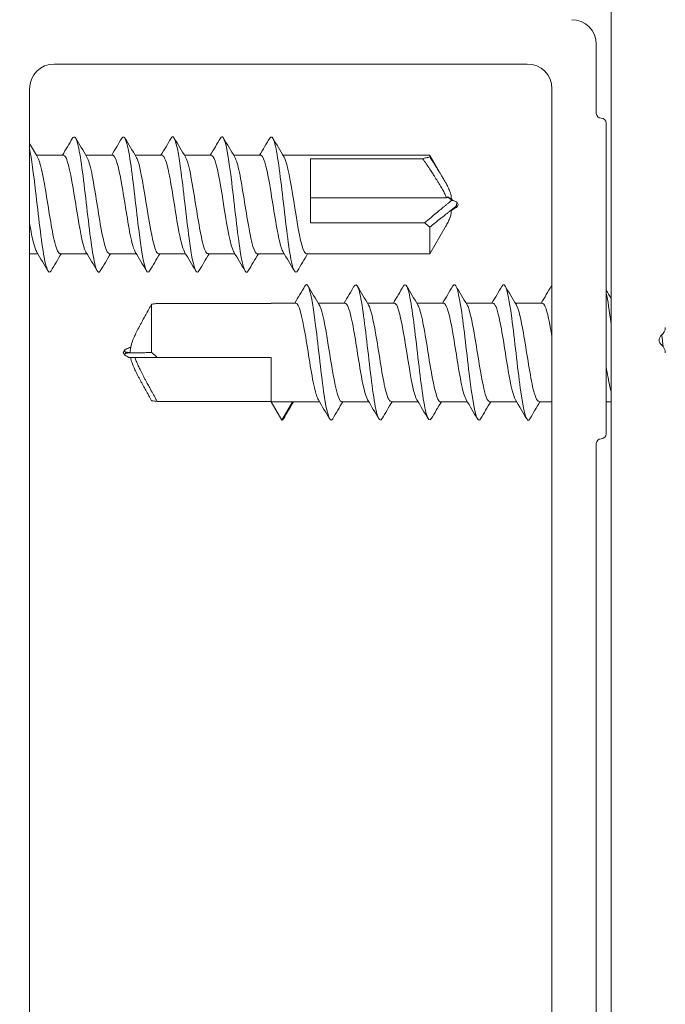
# Model space of a CAD drawing. Units: metres. Extents: x 555357 to 557191, y 6571777 to 6574406.
# Drawn here: x 557005 to 557006, y 6573173 to 6573174 of the extents above; entities that cross this region are included whole.
import ezdxf

# ---------------------------------------------------------------- set-up
doc = ezdxf.new("R2010")
doc.units = ezdxf.units.M
doc.header["$PDSIZE"] = 0.2
doc.layers.get('Defpoints').update_dxf_attribs({"color": 6, "lineweight": 0})
doc.layers.add('H_vormistus', color=7, linetype='Continuous', lineweight=0)
doc.styles.get("Standard").update_dxf_attribs({"font": 'arial.ttf'})
doc.styles.add('Standard_Arial', font='ARIALN.TTF')
doc.dimstyles.new('ISO-25', dxfattribs={"dimtxt": 2.5, "dimasz": 2.5, "dimexe": 1.25, "dimexo": 0.625, "dimtad": 1, "dimtxsty": 'Standard', "dimcen": 2.5, "dimadec": 0, "dimazin": 0, "dimtfac": 1, "dimtmove": 0, "dimatfit": 3, "dimfxl": 1, "dimarcsym": 0})

# ---------------------------------------------------------------- blocks, each defined once
blk = doc.blocks.new('*D32')
at = {"layer": 'Defpoints', "color": 0, "ltscale": 100, "transparency": 16777216}
for p in [(556957.58131, 6573210.47384), (557020.83033, 6573166.18639), (557020.83033, 6573150.23837)]:
    blk.add_point(p, dxfattribs=at)
at = {"layer": 'H_vormistus', "color": 0, "lineweight": -2, "ltscale": 100, "transparency": 16777216}
for p, q in [((556957.58131, 6573210.44259), (556957.58131, 6573150.17587)), ((557020.83033, 6573166.15514), (557020.83033, 6573150.17587)), ((556959.58131, 6573150.23837), (557018.83033, 6573150.23837))]:
    blk.add_line(p, q, dxfattribs=at)
at = {"layer": 'H_vormistus', "color": 0, "ltscale": 100, "transparency": 16777216}
for points in [[(556959.58131, 6573150.57171), (556959.58131, 6573149.90504), (556957.58131, 6573150.23837)], [(557018.83033, 6573150.57171), (557018.83033, 6573149.90504), (557020.83033, 6573150.23837)]]:
    blk.add_solid(points, dxfattribs=at)
at = {"layer": 'H_vormistus', "color": 0, "ltscale": 100, "transparency": 16777216, "insert": (556989.20582, 6573151.03548), "char_height": 1.5, "attachment_point": 5, "style": 'Standard_Arial'}
blk.add_mtext('63249', dxfattribs=at)
blk = doc.blocks.new('*D34')
at = {"layer": 'Defpoints', "color": 0, "ltscale": 100, "transparency": 16777216}
for p in [(556955.70798, 6573209.26294), (556987.07824, 6573175.78149), (557020.33318, 6573164.01189), (556967.91094, 6573157.30494), (557001.64534, 6573157.30494)]:
    blk.add_point(p, dxfattribs=at)
at = {"layer": 'H_vormistus', "color": 0, "lineweight": -2, "ltscale": 100, "transparency": 16777216}
blk.add_arc((557029.9117, 6573157.30494), 46.64857, 147.456674, 177.543326, dxfattribs=at)
at = {"layer": 'H_vormistus', "color": 0, "ltscale": 100, "transparency": 16777216}
for points in [[(556990.31058, 6573182.58424), (556990.86475, 6573182.21365), (556991.69943, 6573184.06146)], [(556983.63927, 6573159.29734), (556982.97275, 6573159.31163), (556983.26314, 6573157.30494)]]:
    blk.add_solid(points, dxfattribs=at)
at = {"layer": 'H_vormistus', "color": 0, "ltscale": 100, "transparency": 16777216, "insert": (556984.66196, 6573171.57213), "char_height": 1.5, "attachment_point": 5, "rotation": 72.5, "style": 'Standard_Arial'}
blk.add_mtext('35°', dxfattribs=at)

msp = doc.modelspace()

# ---------------------------------------------------------------- linework, layer by layer
at = {"layer": 'H_vormistus', "color": 92}
for p, q in [((557005.493599, 6573174.099154), (557005.493599, 6573172.765234)), ((557005.483519, 6573174.025234), (557005.483519, 6573174.072274)), ((557005.113919, 6573174.058834), (557005.436479, 6573174.058834)), ((557005.097119, 6573172.803874), (557005.097119, 6573174.042034)), ((557005.453279, 6573174.042034), (557005.453279, 6573172.803874)), ((557005.490239, 6573173.806834), (557005.490239, 6573174.018514)), ((557005.101907, 6573173.996674), (557005.120242, 6573173.996674)), ((557005.135507, 6573173.996674), (557005.153842, 6573173.996674)), ((557005.169107, 6573173.996674), (557005.187442, 6573173.996674)), ((557005.202707, 6573173.996674), (557005.221042, 6573173.996674)), ((557005.236307, 6573173.996674), (557005.254642, 6573173.996674)), ((557005.269907, 6573173.996674), (557005.37004, 6573173.996674)), ((557005.288639, 6573173.994317), (557005.288639, 6573173.950712)), ((557005.288639, 6573173.994317), (557005.365273, 6573173.994317)), ((557005.37004, 6573173.995506), (557005.37004, 6573173.996674)), ((557005.380054, 6573173.979328), (557005.37004, 6573173.996674)), ((557005.288639, 6573173.967601), (557005.381348, 6573173.967601)), ((557005.389439, 6573173.963074), (557005.388318, 6573173.965015)), ((557005.389439, 6573173.963074), (557005.388328, 6573173.96115)), ((557005.366427, 6573173.950712), (557005.288639, 6573173.950712)), ((557005.37004, 6573173.929474), (557005.37004, 6573173.947709)), ((557005.380285, 6573173.947219), (557005.37004, 6573173.929474)), ((557005.097119, 6573173.929474), (557005.102726, 6573173.929474)), ((557005.117991, 6573173.929474), (557005.136326, 6573173.929474)), ((557005.151591, 6573173.929474), (557005.169926, 6573173.929474)), ((557005.185191, 6573173.929474), (557005.203526, 6573173.929474)), ((557005.218791, 6573173.929474), (557005.237126, 6573173.929474)), ((557005.252391, 6573173.929474), (557005.270726, 6573173.929474)), ((557005.285991, 6573173.929474), (557005.37004, 6573173.929474)), ((557005.180358, 6573173.895117), (557005.180358, 6573173.862153)), ((557005.261759, 6573173.895705), (557005.185124, 6573173.895705)), ((557005.278656, 6573173.895874), (557005.261759, 6573173.895874)), ((557005.261759, 6573173.895705), (557005.261759, 6573173.895874)), ((557005.312256, 6573173.895874), (557005.293921, 6573173.895874)), ((557005.345856, 6573173.895874), (557005.327521, 6573173.895874)), ((557005.379456, 6573173.895874), (557005.361121, 6573173.895874)), ((557005.413056, 6573173.895874), (557005.394721, 6573173.895874)), ((557005.446656, 6573173.895874), (557005.428321, 6573173.895874)), ((557005.160959, 6573173.862274), (557005.162077, 6573173.864211)), ((557005.160959, 6573173.862274), (557005.162047, 6573173.860389)), ((557005.184113, 6573173.858914), (557005.261759, 6573173.858914)), ((557005.261759, 6573173.828674), (557005.261759, 6573173.858914)), ((557005.261759, 6573173.828842), (557005.18422, 6573173.828842)), ((557005.261856, 6573173.828674), (557005.261759, 6573173.828674)), ((557005.261856, 6573173.828674), (557005.276405, 6573173.828674)), ((557005.269131, 6573173.816074), (557005.261856, 6573173.828674)), ((557005.276405, 6573173.828674), (557005.269131, 6573173.816074)), ((557005.29474, 6573173.828674), (557005.276405, 6573173.828674)), ((557005.32834, 6573173.828674), (557005.310005, 6573173.828674)), ((557005.36194, 6573173.828674), (557005.343605, 6573173.828674)), ((557005.39554, 6573173.828674), (557005.377205, 6573173.828674)), ((557005.42914, 6573173.828674), (557005.410805, 6573173.828674)), ((557005.453279, 6573173.828674), (557005.444405, 6573173.828674)), ((557005.493599, 6573173.828674), (557005.490239, 6573173.828674)), ((557005.483519, 6573173.045794), (557005.483519, 6573173.800114))]:
    msp.add_line(p, q, dxfattribs=at)
for centre, radius, start, end in [((557005.466719, 6573174.072274), 0.0168, 0, 90), ((557005.113919, 6573174.042034), 0.0168, 90, 180), ((557005.436479, 6573174.042034), 0.0168, 0, 90), ((557005.486879, 6573174.025234), 0.00336, 180, 270), ((557005.486879, 6573174.018514), 0.00336, 0, 90), ((557005.530559, 6573173.870674), 0.0042, 127.979884, 232.020116), ((557005.523839, 6573173.879281), 0.00672, 307.979884, 0), ((557005.523839, 6573173.862066), 0.00672, 0, 52.020116), ((557005.486879, 6573173.806834), 0.00336, 270, 0), ((557005.486879, 6573173.800114), 0.00336, 90, 180)]:
    msp.add_arc(centre, radius, start, end, dxfattribs=at)
for points in [[(557005.119526, 6573173.996674), (557005.121851, 6573174.000564), (557005.124158, 6573174.004466), (557005.126458, 6573174.008372)], [(557005.128574, 6573174.008372), (557005.131113, 6573174.004062), (557005.13366, 6573173.999756), (557005.136229, 6573173.995465)], [(557005.153126, 6573173.996674), (557005.155451, 6573174.000564), (557005.157758, 6573174.004466), (557005.160058, 6573174.008372)], [(557005.162174, 6573174.008372), (557005.164713, 6573174.004062), (557005.16726, 6573173.999756), (557005.169829, 6573173.995465)], [(557005.186726, 6573173.996674), (557005.189051, 6573174.000564), (557005.191358, 6573174.004466), (557005.193658, 6573174.008372)], [(557005.195774, 6573174.008372), (557005.198313, 6573174.004062), (557005.20086, 6573173.999756), (557005.203429, 6573173.995465)], [(557005.220326, 6573173.996674), (557005.222651, 6573174.000564), (557005.224958, 6573174.004466), (557005.227258, 6573174.008372)], [(557005.229374, 6573174.008372), (557005.231913, 6573174.004062), (557005.23446, 6573173.999756), (557005.237029, 6573173.995465)], [(557005.253926, 6573173.996674), (557005.256251, 6573174.000564), (557005.258558, 6573174.004466), (557005.260858, 6573174.008372)], [(557005.262974, 6573174.008372), (557005.265513, 6573174.004062), (557005.26806, 6573173.999756), (557005.270629, 6573173.995465)], [(557005.097119, 6573174.004736), (557005.098947, 6573174.001641), (557005.100782, 6573173.99855), (557005.102629, 6573173.995465)], [(557005.381348, 6573173.967601), (557005.38164, 6573173.967811), (557005.38193, 6573173.968021), (557005.382219, 6573173.968232)], [(557005.109658, 6573173.917775), (557005.10712, 6573173.922085), (557005.104573, 6573173.926391), (557005.102003, 6573173.930682)], [(557005.118707, 6573173.929474), (557005.116382, 6573173.925583), (557005.114074, 6573173.921681), (557005.111774, 6573173.917775)], [(557005.143258, 6573173.917775), (557005.14072, 6573173.922085), (557005.138173, 6573173.926391), (557005.135603, 6573173.930682)], [(557005.152307, 6573173.929474), (557005.149982, 6573173.925583), (557005.147674, 6573173.921681), (557005.145374, 6573173.917775)], [(557005.176858, 6573173.917775), (557005.17432, 6573173.922085), (557005.171773, 6573173.926391), (557005.169203, 6573173.930682)], [(557005.185907, 6573173.929474), (557005.183582, 6573173.925583), (557005.181274, 6573173.921681), (557005.178974, 6573173.917775)], [(557005.210458, 6573173.917775), (557005.20792, 6573173.922085), (557005.205373, 6573173.926391), (557005.202803, 6573173.930682)], [(557005.219507, 6573173.929474), (557005.217182, 6573173.925583), (557005.214874, 6573173.921681), (557005.212574, 6573173.917775)], [(557005.244058, 6573173.917775), (557005.24152, 6573173.922085), (557005.238973, 6573173.926391), (557005.236403, 6573173.930682)], [(557005.253107, 6573173.929474), (557005.250782, 6573173.925583), (557005.248474, 6573173.921681), (557005.246174, 6573173.917775)], [(557005.277658, 6573173.917775), (557005.27512, 6573173.922085), (557005.272573, 6573173.926391), (557005.270003, 6573173.930682)], [(557005.286707, 6573173.929474), (557005.284382, 6573173.925583), (557005.282074, 6573173.921681), (557005.279774, 6573173.917775)], [(557005.27794, 6573173.895874), (557005.280265, 6573173.899764), (557005.282572, 6573173.903666), (557005.284872, 6573173.907572)], [(557005.286989, 6573173.907572), (557005.289527, 6573173.903262), (557005.292074, 6573173.898956), (557005.294644, 6573173.894665)], [(557005.31154, 6573173.895874), (557005.313865, 6573173.899764), (557005.316172, 6573173.903666), (557005.318472, 6573173.907572)], [(557005.320589, 6573173.907572), (557005.323127, 6573173.903262), (557005.325674, 6573173.898956), (557005.328244, 6573173.894665)], [(557005.34514, 6573173.895874), (557005.347465, 6573173.899764), (557005.349772, 6573173.903666), (557005.352072, 6573173.907572)], [(557005.354189, 6573173.907572), (557005.356727, 6573173.903262), (557005.359274, 6573173.898956), (557005.361844, 6573173.894665)], [(557005.37874, 6573173.895874), (557005.381065, 6573173.899764), (557005.383372, 6573173.903666), (557005.385672, 6573173.907572)], [(557005.387789, 6573173.907572), (557005.390327, 6573173.903262), (557005.392874, 6573173.898956), (557005.395444, 6573173.894665)], [(557005.41234, 6573173.895874), (557005.414665, 6573173.899764), (557005.416972, 6573173.903666), (557005.419272, 6573173.907572)], [(557005.421389, 6573173.907572), (557005.423927, 6573173.903262), (557005.426474, 6573173.898956), (557005.429044, 6573173.894665)], [(557005.44594, 6573173.895874), (557005.448265, 6573173.899764), (557005.450572, 6573173.903666), (557005.452872, 6573173.907572)], [(557005.453279, 6573173.908024), (557005.453143, 6573173.907872), (557005.453008, 6573173.907677), (557005.452872, 6573173.907439)], [(557005.490239, 6573173.904773), (557005.491356, 6573173.90288), (557005.492476, 6573173.900989), (557005.493599, 6573173.899099)], [(557005.493599, 6573173.881713), (557005.492479, 6573173.890443), (557005.491359, 6573173.897941), (557005.490239, 6573173.902669)], [(557005.529065, 6573173.866262), (557005.528758, 6573173.868897), (557005.528451, 6573173.871511), (557005.528144, 6573173.87407)], [(557005.164775, 6573173.858914), (557005.163866, 6573173.859406), (557005.162956, 6573173.859897), (557005.162047, 6573173.860389)], [(557005.162077, 6573173.864211), (557005.163174, 6573173.864685), (557005.164273, 6573173.86516), (557005.165368, 6573173.865634)], [(557005.277121, 6573173.828674), (557005.274796, 6573173.824783), (557005.272489, 6573173.820881), (557005.270189, 6573173.816975)], [(557005.301672, 6573173.816975), (557005.299134, 6573173.821285), (557005.296587, 6573173.825591), (557005.294017, 6573173.829882)], [(557005.310721, 6573173.828674), (557005.308396, 6573173.824783), (557005.306089, 6573173.820881), (557005.303789, 6573173.816975)], [(557005.335272, 6573173.816975), (557005.332734, 6573173.821285), (557005.330187, 6573173.825591), (557005.327617, 6573173.829882)], [(557005.344321, 6573173.828674), (557005.341996, 6573173.824783), (557005.339689, 6573173.820881), (557005.337389, 6573173.816975)], [(557005.368872, 6573173.816975), (557005.366334, 6573173.821285), (557005.363787, 6573173.825591), (557005.361217, 6573173.829882)], [(557005.377921, 6573173.828674), (557005.375596, 6573173.824783), (557005.373289, 6573173.820881), (557005.370989, 6573173.816975)], [(557005.402472, 6573173.816975), (557005.399934, 6573173.821285), (557005.397387, 6573173.825591), (557005.394817, 6573173.829882)], [(557005.411521, 6573173.828674), (557005.409196, 6573173.824783), (557005.406889, 6573173.820881), (557005.404589, 6573173.816975)], [(557005.436072, 6573173.816975), (557005.433534, 6573173.821285), (557005.430987, 6573173.825591), (557005.428417, 6573173.829882)], [(557005.445121, 6573173.828674), (557005.442796, 6573173.824783), (557005.440489, 6573173.820881), (557005.438189, 6573173.816975)], [(557005.270189, 6573173.817044), (557005.269836, 6573173.816418), (557005.269483, 6573173.816085), (557005.269131, 6573173.816074)]]:
    msp.add_open_spline(points, degree=3, dxfattribs=at)
for points, knots in [([(557005.126458, 6573174.008241), (557005.127745, 6573174.01034), (557005.129031, 6573174.008638), (557005.130318, 6573174.003077), (557005.132256, 6573173.9947), (557005.134194, 6573173.977937), (557005.136133, 6573173.961206), (557005.138071, 6573173.944474), (557005.140009, 6573173.928511), (557005.141947, 6573173.921334), (557005.14309, 6573173.917103), (557005.144232, 6573173.916034), (557005.145374, 6573173.917928)], [21.3163634, 21.3163634, 21.3163634, 21.3163634, 22.0381152, 22.0381152, 22.0381152, 23.1254616, 23.1254616, 23.1254616, 24.212808, 24.212808, 24.212808, 24.8536764, 24.8536764, 24.8536764, 24.8536764]), ([(557005.160058, 6573174.008345), (557005.161774, 6573174.011139), (557005.16349, 6573174.006673), (557005.165206, 6573173.996408), (557005.167144, 6573173.984814), (557005.169083, 6573173.966334), (557005.171021, 6573173.950247), (557005.172959, 6573173.93416), (557005.174897, 6573173.921176), (557005.176836, 6573173.917814), (557005.177549, 6573173.916578), (557005.178262, 6573173.916663), (557005.178974, 6573173.917911)], [27.5995487, 27.5995487, 27.5995487, 27.5995487, 28.5621937, 28.5621937, 28.5621937, 29.6495401, 29.6495401, 29.6495401, 30.7368866, 30.7368866, 30.7368866, 31.1368617, 31.1368617, 31.1368617, 31.1368617]), ([(557005.193658, 6573174.008352), (557005.193865, 6573174.008715), (557005.194073, 6573174.008974), (557005.19428, 6573174.00912), (557005.196218, 6573174.010486), (557005.198156, 6573174.001956), (557005.200094, 6573173.987814), (557005.202033, 6573173.973673), (557005.203971, 6573173.954542), (557005.205909, 6573173.940029), (557005.207847, 6573173.925515), (557005.209786, 6573173.916259), (557005.211724, 6573173.916908), (557005.212007, 6573173.917003), (557005.212291, 6573173.91731), (557005.212574, 6573173.917811)], [33.882734, 33.882734, 33.882734, 33.882734, 33.9989258, 33.9989258, 33.9989258, 35.0862723, 35.0862723, 35.0862723, 36.1736187, 36.1736187, 36.1736187, 37.2609651, 37.2609651, 37.2609651, 37.420047, 37.420047, 37.420047, 37.420047]), ([(557005.227258, 6573174.008252), (557005.227895, 6573174.009373), (557005.228531, 6573174.009561), (557005.229168, 6573174.008689), (557005.231106, 6573174.006034), (557005.233044, 6573173.993664), (557005.234983, 6573173.977792), (557005.236921, 6573173.961919), (557005.238859, 6573173.943243), (557005.240797, 6573173.931141), (557005.24259, 6573173.91995), (557005.244382, 6573173.914838), (557005.246174, 6573173.917788)], [40.1659193, 40.1659193, 40.1659193, 40.1659193, 40.5230044, 40.5230044, 40.5230044, 41.6103508, 41.6103508, 41.6103508, 42.6976972, 42.6976972, 42.6976972, 43.7032323, 43.7032323, 43.7032323, 43.7032323]), ([(557005.260858, 6573174.008213), (557005.261924, 6573174.009998), (557005.26299, 6573174.009212), (557005.264056, 6573174.005625), (557005.265994, 6573173.999102), (557005.267933, 6573173.983606), (557005.269871, 6573173.966919), (557005.271809, 6573173.950232), (557005.273747, 6573173.933089), (557005.275685, 6573173.924098), (557005.277048, 6573173.917775), (557005.278411, 6573173.91568), (557005.279774, 6573173.917888)], [46.4491047, 46.4491047, 46.4491047, 46.4491047, 47.0470829, 47.0470829, 47.0470829, 48.1344293, 48.1344293, 48.1344293, 49.2217758, 49.2217758, 49.2217758, 49.9864176, 49.9864176, 49.9864176, 49.9864176]), ([(557005.097119, 6573174.001155), (557005.098494, 6573173.994386), (557005.099869, 6573173.983916), (557005.101244, 6573173.972273), (557005.103183, 6573173.955863), (557005.105121, 6573173.937843), (557005.107059, 6573173.927263), (557005.108631, 6573173.918684), (557005.110203, 6573173.915303), (557005.111774, 6573173.917837)], [15.8298593, 15.8298593, 15.8298593, 15.8298593, 16.601383, 16.601383, 16.601383, 17.6887295, 17.6887295, 17.6887295, 18.5704911, 18.5704911, 18.5704911, 18.5704911]), ([(557005.102629, 6573173.995431), (557005.104416, 6573173.992339), (557005.106203, 6573173.98371), (557005.10799, 6573173.972981), (557005.110089, 6573173.96038), (557005.112188, 6573173.945638), (557005.114287, 6573173.937217), (557005.115522, 6573173.932263), (557005.116756, 6573173.929671), (557005.117991, 6573173.929627)], [15.5000221, 15.5000221, 15.5000221, 15.5000221, 16.5025265, 16.5025265, 16.5025265, 17.6799796, 17.6799796, 17.6799796, 18.3726309, 18.3726309, 18.3726309, 18.3726309]), ([(557005.135603, 6573173.930683), (557005.135558, 6573173.930758), (557005.135513, 6573173.930836), (557005.135468, 6573173.930918), (557005.133369, 6573173.934744), (557005.13127, 6573173.946628), (557005.129171, 6573173.959751), (557005.127073, 6573173.972874), (557005.124974, 6573173.986448), (557005.122875, 6573173.992682), (557005.121997, 6573173.995289), (557005.121119, 6573173.996547), (557005.120242, 6573173.996518)], [-24.3868324, -24.3868324, -24.3868324, -24.3868324, -24.361515, -24.361515, -24.361515, -23.1840619, -23.1840619, -23.1840619, -22.0066088, -22.0066088, -22.0066088, -21.5142236, -21.5142236, -21.5142236, -21.5142236]), ([(557005.136229, 6573173.995308), (557005.137311, 6573173.993498), (557005.138392, 6573173.989813), (557005.139473, 6573173.984597), (557005.141572, 6573173.97447), (557005.143671, 6573173.959175), (557005.14577, 6573173.947492), (557005.14771, 6573173.93669), (557005.149651, 6573173.929573), (557005.151591, 6573173.929485)], [21.7832074, 21.7832074, 21.7832074, 21.7832074, 22.3897918, 22.3897918, 22.3897918, 23.5672449, 23.5672449, 23.5672449, 24.6558162, 24.6558162, 24.6558162, 24.6558162]), ([(557005.169203, 6573173.930819), (557005.168453, 6573173.932032), (557005.167702, 6573173.934161), (557005.166951, 6573173.937165), (557005.164852, 6573173.945561), (557005.162753, 6573173.960292), (557005.160654, 6573173.972903), (557005.158555, 6573173.985513), (557005.156457, 6573173.995247), (557005.154358, 6573173.996517), (557005.154186, 6573173.996622), (557005.154014, 6573173.996668), (557005.153842, 6573173.99666)], [-30.6700177, -30.6700177, -30.6700177, -30.6700177, -30.2487803, -30.2487803, -30.2487803, -29.0713272, -29.0713272, -29.0713272, -27.8938742, -27.8938742, -27.8938742, -27.7974089, -27.7974089, -27.7974089, -27.7974089]), ([(557005.169829, 6573173.995409), (557005.170205, 6573173.994811), (557005.17058, 6573173.993971), (557005.170956, 6573173.992882), (557005.173055, 6573173.986797), (557005.175154, 6573173.973316), (557005.177253, 6573173.960177), (557005.179351, 6573173.947039), (557005.18145, 6573173.935031), (557005.183549, 6573173.931045), (557005.184096, 6573173.930006), (557005.184644, 6573173.929528), (557005.185191, 6573173.929569)], [28.0663927, 28.0663927, 28.0663927, 28.0663927, 28.2770572, 28.2770572, 28.2770572, 29.4545102, 29.4545102, 29.4545102, 30.6319633, 30.6319633, 30.6319633, 30.9390016, 30.9390016, 30.9390016, 30.9390016]), ([(557005.202803, 6573173.930788), (557005.201347, 6573173.933308), (557005.19989, 6573173.939321), (557005.198434, 6573173.947419), (557005.196335, 6573173.959088), (557005.194236, 6573173.974386), (557005.192137, 6573173.984534), (557005.190572, 6573173.9921), (557005.189007, 6573173.996464), (557005.187442, 6573173.996582)], [-36.953203, -36.953203, -36.953203, -36.953203, -36.1360457, -36.1360457, -36.1360457, -34.9585926, -34.9585926, -34.9585926, -34.0805942, -34.0805942, -34.0805942, -34.0805942]), ([(557005.203429, 6573173.995427), (557005.205198, 6573173.992364), (557005.206967, 6573173.983896), (557005.208735, 6573173.973311), (557005.210834, 6573173.960751), (557005.212933, 6573173.945965), (557005.215032, 6573173.937439), (557005.216285, 6573173.932349), (557005.217538, 6573173.929673), (557005.218791, 6573173.929625)], [34.349578, 34.349578, 34.349578, 34.349578, 35.3417756, 35.3417756, 35.3417756, 36.5192286, 36.5192286, 36.5192286, 37.2221869, 37.2221869, 37.2221869, 37.2221869]), ([(557005.236403, 6573173.930684), (557005.23634, 6573173.930789), (557005.236276, 6573173.930901), (557005.236213, 6573173.93102), (557005.234114, 6573173.934976), (557005.232015, 6573173.94696), (557005.229916, 6573173.960096), (557005.227817, 6573173.973232), (557005.225719, 6573173.98673), (557005.22362, 6573173.992844), (557005.22276, 6573173.995348), (557005.221901, 6573173.996551), (557005.221042, 6573173.996521)], [-43.2363883, -43.2363883, -43.2363883, -43.2363883, -43.2007641, -43.2007641, -43.2007641, -42.023311, -42.023311, -42.023311, -40.8458579, -40.8458579, -40.8458579, -40.3637795, -40.3637795, -40.3637795, -40.3637795]), ([(557005.237029, 6573173.995307), (557005.238092, 6573173.993532), (557005.239155, 6573173.989945), (557005.240218, 6573173.984861), (557005.242317, 6573173.974822), (557005.244416, 6573173.959545), (557005.246515, 6573173.947799), (557005.248473, 6573173.936837), (557005.250432, 6573173.929564), (557005.252391, 6573173.929483)], [40.6327633, 40.6327633, 40.6327633, 40.6327633, 41.2290409, 41.2290409, 41.2290409, 42.406494, 42.406494, 42.406494, 43.5053722, 43.5053722, 43.5053722, 43.5053722]), ([(557005.270003, 6573173.930822), (557005.269234, 6573173.932066), (557005.268465, 6573173.934271), (557005.267696, 6573173.937386), (557005.265597, 6573173.945887), (557005.263498, 6573173.960663), (557005.261399, 6573173.973234), (557005.2593, 6573173.985804), (557005.257201, 6573173.995414), (557005.255103, 6573173.996549), (557005.254949, 6573173.996632), (557005.254795, 6573173.996669), (557005.254642, 6573173.996663)], [-49.5195736, -49.5195736, -49.5195736, -49.5195736, -49.0880294, -49.0880294, -49.0880294, -47.9105763, -47.9105763, -47.9105763, -46.7331233, -46.7331233, -46.7331233, -46.6469648, -46.6469648, -46.6469648, -46.6469648]), ([(557005.270629, 6573173.995413), (557005.270987, 6573173.994845), (557005.271344, 6573173.994055), (557005.271701, 6573173.99304), (557005.2738, 6573173.987076), (557005.275899, 6573173.973672), (557005.277997, 6573173.960523), (557005.280096, 6573173.947373), (557005.282195, 6573173.935266), (557005.284294, 6573173.931151), (557005.28486, 6573173.930042), (557005.285425, 6573173.929498), (557005.285991, 6573173.929505)], [46.9159487, 46.9159487, 46.9159487, 46.9159487, 47.1163063, 47.1163063, 47.1163063, 48.2937593, 48.2937593, 48.2937593, 49.4712124, 49.4712124, 49.4712124, 49.7885575, 49.7885575, 49.7885575, 49.7885575]), ([(557005.37004, 6573173.995506), (557005.369245, 6573173.995341), (557005.368449, 6573173.995159), (557005.36686, 6573173.994763), (557005.366066, 6573173.994548), (557005.365273, 6573173.994317)], [0, 0, 0, 0, 0.018131001, 0.018131001, 0.036191433, 0.036191433, 0.036191433, 0.036191433]), ([(557005.365273, 6573173.994317), (557005.365674, 6573173.993714), (557005.366074, 6573173.99311), (557005.367218, 6573173.991384), (557005.36796, 6573173.990261), (557005.36944, 6573173.988013), (557005.370178, 6573173.986888), (557005.37148, 6573173.984893), (557005.372045, 6573173.984023), (557005.372959, 6573173.982608), (557005.37331, 6573173.982063), (557005.374008, 6573173.980971), (557005.374356, 6573173.980425), (557005.375081, 6573173.979279), (557005.375458, 6573173.978679), (557005.37649, 6573173.977018), (557005.37714, 6573173.975953), (557005.378203, 6573173.974149), (557005.378625, 6573173.973414), (557005.379326, 6573173.972139), (557005.379612, 6573173.971602), (557005.38009, 6573173.970653), (557005.380287, 6573173.970244), (557005.380805, 6573173.969105), (557005.381107, 6573173.968362), (557005.381348, 6573173.967601)], [-0.0140808, -0.0140808, -0.0140808, -0.0140808, 0, 0, 0.02616638, 0.02616638, 0.05233276, 0.05233276, 0.07249988, 0.07249988, 0.08510433, 0.08510433, 0.09770877, 0.09770877, 0.1114935, 0.1114935, 0.13576698, 0.13576698, 0.1522401, 0.1522401, 0.16405674, 0.16405674, 0.17285424, 0.17285424, 0.18827108, 0.18827108, 0.18827108, 0.18827108]), ([(557005.384667, 6573173.966904), (557005.384661, 6573173.967636), (557005.384599, 6573173.96834), (557005.384264, 6573173.970413), (557005.383837, 6573173.971712), (557005.383173, 6573173.973336), (557005.382983, 6573173.973766), (557005.382523, 6573173.974758), (557005.382247, 6573173.975313), (557005.381571, 6573173.976622), (557005.381163, 6573173.977371), (557005.380135, 6573173.979202), (557005.379506, 6573173.980277), (557005.378507, 6573173.981953), (557005.378142, 6573173.982558), (557005.37744, 6573173.983713), (557005.377103, 6573173.984263), (557005.376426, 6573173.985363), (557005.376086, 6573173.985912), (557005.3752, 6573173.987337), (557005.374653, 6573173.988213), (557005.373391, 6573173.990223), (557005.372675, 6573173.991356), (557005.371319, 6573173.993495), (557005.37068, 6573173.994501), (557005.37004, 6573173.995506)], [-0.20803461, -0.20803461, -0.20803461, -0.20803461, -0.19639532, -0.19639532, -0.17285424, -0.17285424, -0.16405674, -0.16405674, -0.1522401, -0.1522401, -0.13576698, -0.13576698, -0.1114935, -0.1114935, -0.09770877, -0.09770877, -0.08510433, -0.08510433, -0.07249988, -0.07249988, -0.05233276, -0.05233276, -0.02616638, -0.02616638, -0.00291094, -0.00291094, -0.00291094, -0.00291094]), ([(557005.383041, 6573173.967601), (557005.383149, 6573173.967518), (557005.383257, 6573173.967435), (557005.383527, 6573173.967228), (557005.383689, 6573173.967104), (557005.383991, 6573173.966872), (557005.384131, 6573173.966765), (557005.384373, 6573173.966578), (557005.384476, 6573173.966499), (557005.384641, 6573173.966372), (557005.384704, 6573173.966324), (557005.384806, 6573173.966246), (557005.384845, 6573173.966216), (557005.384912, 6573173.966164), (557005.384939, 6573173.966142), (557005.384983, 6573173.966108), (557005.384998, 6573173.966096), (557005.385018, 6573173.966078), (557005.385024, 6573173.966072), (557005.38503, 6573173.966059), (557005.385029, 6573173.966053), (557005.385022, 6573173.966042), (557005.385018, 6573173.966039), (557005.385009, 6573173.966029), (557005.385005, 6573173.966026), (557005.385002, 6573173.96602), (557005.384962, 6573173.965985), (557005.384796, 6573173.965848), (557005.384704, 6573173.965772), (557005.384491, 6573173.965596), (557005.384357, 6573173.965485), (557005.384017, 6573173.965206), (557005.383818, 6573173.965042), (557005.383315, 6573173.964626), (557005.383008, 6573173.964374), (557005.38218, 6573173.963691), (557005.381659, 6573173.963262), (557005.380601, 6573173.96239), (557005.380064, 6573173.961948), (557005.378989, 6573173.961062), (557005.378451, 6573173.960619), (557005.37775, 6573173.960041), (557005.377586, 6573173.959907), (557005.37641, 6573173.958937), (557005.375397, 6573173.958103), (557005.373204, 6573173.956296), (557005.372024, 6573173.955324), (557005.369372, 6573173.953138), (557005.3679, 6573173.951925), (557005.366427, 6573173.950712)], [-0.00941368, -0.00941368, -0.00941368, -0.00941368, -0.00564166, -0.00564166, 0, 0, 0.00488482, 0.00488482, 0.00841085, 0.00841085, 0.01061462, 0.01061462, 0.01199198, 0.01199198, 0.01293161, 0.01293161, 0.01345504, 0.01345504, 0.01374194, 0.01374194, 0.01402498, 0.01402498, 0.01421507, 0.01421507, 0.01467362, 0.01467362, 0.01665377, 0.01665377, 0.01997877, 0.01997877, 0.02496985, 0.02496985, 0.03231003, 0.03231003, 0.0435802, 0.0435802, 0.06271047, 0.06271047, 0.08243549, 0.08243549, 0.10216051, 0.10216051, 0.10815818, 0.10815818, 0.14532279, 0.14532279, 0.18861097, 0.18861097, 0.24263013, 0.24263013, 0.24263013, 0.24263013]), ([(557005.384667, 6573173.966904), (557005.384299, 6573173.967092), (557005.38391, 6573173.967297), (557005.383101, 6573173.967735), (557005.38268, 6573173.967969), (557005.382219, 6573173.968232)], [-0.03255145, -0.03255145, -0.03255145, -0.03255145, -0.016004322, -0.016004322, 0, 0, 0, 0]), ([(557005.382219, 6573173.968232), (557005.382343, 6573173.968137), (557005.382466, 6573173.968043), (557005.38274, 6573173.967832), (557005.382891, 6573173.967717), (557005.383041, 6573173.967601)], [-0.0189720143, -0.0189720143, -0.0189720143, -0.0189720143, -0.0146683057, -0.0146683057, -0.0094136833, -0.0094136833, -0.0094136833, -0.0094136833]), ([(557005.386204, 6573173.965691), (557005.386117, 6573173.965759), (557005.386031, 6573173.965827), (557005.385541, 6573173.966213), (557005.385138, 6573173.966532), (557005.384712, 6573173.966869), (557005.384689, 6573173.966886), (557005.384667, 6573173.966904)], [0.011569584, 0.011569584, 0.011569584, 0.011569584, 0.014668306, 0.014668306, 0.029110945, 0.029110945, 0.029915301, 0.029915301, 0.029915301, 0.029915301]), ([(557005.37004, 6573173.947709), (557005.371275, 6573173.94869), (557005.372511, 6573173.949671), (557005.374959, 6573173.951615), (557005.376171, 6573173.952577), (557005.378423, 6573173.954366), (557005.379464, 6573173.955192), (557005.380672, 6573173.956152), (557005.38084, 6573173.956285), (557005.38156, 6573173.956858), (557005.382113, 6573173.957296), (557005.383217, 6573173.958174), (557005.383769, 6573173.958613), (557005.384856, 6573173.959478), (557005.38539, 6573173.959904), (557005.386241, 6573173.960585), (557005.386556, 6573173.960837), (557005.387074, 6573173.961257), (557005.387278, 6573173.961423), (557005.387627, 6573173.961717), (557005.387765, 6573173.961835), (557005.387985, 6573173.962049), (557005.388079, 6573173.962098), (557005.388248, 6573173.962495), (557005.38829, 6573173.962947), (557005.388295, 6573173.963064), (557005.388299, 6573173.963095), (557005.388309, 6573173.963494), (557005.388312, 6573173.963668), (557005.38832, 6573173.964349), (557005.388322, 6573173.964939), (557005.388318, 6573173.965012), (557005.388318, 6573173.965016), (557005.388317, 6573173.965018)], [-0.23274607, -0.23274607, -0.23274607, -0.23274607, -0.18861097, -0.18861097, -0.14532279, -0.14532279, -0.10815818, -0.10815818, -0.10216051, -0.10216051, -0.08243549, -0.08243549, -0.06271047, -0.06271047, -0.0435802, -0.0435802, -0.03231003, -0.03231003, -0.02496985, -0.02496985, -0.01997877, -0.01997877, -0.01665377, -0.01665377, -0.01467362, -0.01467362, -0.01421507, -0.01421507, -0.01402498, -0.01402498, -0.01374194, -0.01374194, -0.01370817, -0.01370817, -0.01370817, -0.01370817]), ([(557005.388327, 6573173.961168), (557005.388322, 6573173.961147), (557005.388316, 6573173.961137), (557005.388283, 6573173.96114), (557005.388252, 6573173.961175), (557005.388167, 6573173.961233), (557005.388112, 6573173.961245), (557005.388023, 6573173.961248), (557005.38798, 6573173.961242), (557005.387865, 6573173.961212), (557005.38779, 6573173.961181), (557005.38764, 6573173.961107), (557005.387566, 6573173.961065), (557005.387392, 6573173.960959), (557005.387292, 6573173.960893), (557005.387075, 6573173.960745), (557005.386959, 6573173.960662), (557005.386656, 6573173.960442), (557005.386469, 6573173.960302), (557005.385983, 6573173.959932), (557005.385683, 6573173.9597), (557005.385141, 6573173.959276), (557005.384898, 6573173.959085), (557005.384655, 6573173.958893)], [-0.01375794, -0.01375794, -0.01375794, -0.01375794, -0.013485376, -0.013485376, -0.012464358, -0.012464358, -0.010548005, -0.010548005, -0.008914375, -0.008914375, -0.006212978, -0.006212978, -0.003599171, -0.003599171, 0, 0, 0.004182091, 0.004182091, 0.010873437, 0.010873437, 0.021579591, 0.021579591, 0.030266433, 0.030266433, 0.030266433, 0.030266433]), ([(557005.385122, 6573173.96604), (557005.385122, 6573173.96604), (557005.385122, 6573173.96604), (557005.385123, 6573173.96604), (557005.385123, 6573173.96604), (557005.385124, 6573173.96604), (557005.385124, 6573173.96604), (557005.385125, 6573173.966039), (557005.385126, 6573173.966039), (557005.385128, 6573173.966038), (557005.385129, 6573173.966038), (557005.385132, 6573173.966037), (557005.385134, 6573173.966036), (557005.385139, 6573173.966034), (557005.385142, 6573173.966033), (557005.385159, 6573173.966027), (557005.385173, 6573173.966022), (557005.385395, 6573173.965948), (557005.385591, 6573173.965887), (557005.38619, 6573173.965696), (557005.386589, 6573173.965568), (557005.387431, 6573173.965299), (557005.387874, 6573173.965157), (557005.388317, 6573173.965016)], [0.029326341, 0.029326341, 0.029326341, 0.029326341, 0.029384316, 0.029384316, 0.029400286, 0.029400286, 0.029416264, 0.029416264, 0.02944845, 0.02944845, 0.029480744, 0.029480744, 0.02951294, 0.02951294, 0.029577654, 0.029577654, 0.029837669, 0.029837669, 0.033940123, 0.033940123, 0.042109661, 0.042109661, 0.051195757, 0.051195757, 0.051195757, 0.051195757]), ([(557005.388317, 6573173.961139), (557005.387829, 6573173.960935), (557005.387343, 6573173.960732), (557005.386772, 6573173.960487), (557005.386707, 6573173.960459), (557005.386641, 6573173.96043)], [0, 0, 0, 0, 0.010387273, 0.010387273, 0.011703134, 0.011703134, 0.011703134, 0.011703134]), ([(557005.384655, 6573173.958893), (557005.384608, 6573173.956803), (557005.384059, 6573173.954913), (557005.383196, 6573173.952808), (557005.383007, 6573173.952383), (557005.382549, 6573173.951403), (557005.382275, 6573173.950854), (557005.381601, 6573173.949558), (557005.381194, 6573173.948817), (557005.380615, 6573173.947793), (557005.38045, 6573173.947505), (557005.380285, 6573173.947218)], [-0.20772346, -0.20772346, -0.20772346, -0.20772346, -0.173415453, -0.173415453, -0.164468882, -0.164468882, -0.152523704, -0.152523704, -0.135945659, -0.135945659, -0.129439546, -0.129439546, -0.129439546, -0.129439546]), ([(557005.102003, 6573173.930792), (557005.100565, 6573173.933278), (557005.099127, 6573173.939162), (557005.097689, 6573173.947114), (557005.097499, 6573173.948164), (557005.097309, 6573173.949245), (557005.097119, 6573173.95035)], [-18.1036471, -18.1036471, -18.1036471, -18.1036471, -17.29679658, -17.29679658, -17.29679658, -17.19020882, -17.19020882, -17.19020882, -17.19020882]), ([(557005.366427, 6573173.950712), (557005.367014, 6573173.950196), (557005.367605, 6573173.949689), (557005.36881, 6573173.948688), (557005.369422, 6573173.948193), (557005.37004, 6573173.947709)], [0, 0, 0, 0, 0.014421174, 0.014421174, 0.029117997, 0.029117997, 0.029117997, 0.029117997]), ([(557005.303789, 6573173.816975), (557005.303788, 6573173.816973), (557005.303786, 6573173.816971), (557005.303785, 6573173.81697), (557005.301847, 6573173.813688), (557005.299909, 6573173.820185), (557005.297971, 6573173.833198), (557005.296032, 6573173.846211), (557005.294094, 6573173.865167), (557005.292156, 6573173.880547), (557005.290218, 6573173.895927), (557005.288279, 6573173.907053), (557005.286341, 6573173.908337), (557005.285852, 6573173.908662), (557005.285362, 6573173.908355), (557005.284872, 6573173.907486)], [43.784437, 43.784437, 43.784437, 43.784437, 43.7850437, 43.7850437, 43.7850437, 44.8723901, 44.8723901, 44.8723901, 45.9597365, 45.9597365, 45.9597365, 47.0470829, 47.0470829, 47.0470829, 47.32175, 47.32175, 47.32175, 47.32175]), ([(557005.337389, 6573173.817053), (557005.335879, 6573173.81462), (557005.334369, 6573173.817586), (557005.332859, 6573173.825472), (557005.330921, 6573173.835595), (557005.328982, 6573173.853381), (557005.327044, 6573173.869896), (557005.325106, 6573173.886412), (557005.323168, 6573173.900931), (557005.321229, 6573173.906162), (557005.32031, 6573173.908642), (557005.319391, 6573173.908982), (557005.318472, 6573173.907412)], [37.5012517, 37.5012517, 37.5012517, 37.5012517, 38.3483115, 38.3483115, 38.3483115, 39.435658, 39.435658, 39.435658, 40.5230044, 40.5230044, 40.5230044, 41.0385647, 41.0385647, 41.0385647, 41.0385647]), ([(557005.370989, 6573173.817134), (557005.369908, 6573173.815327), (557005.368828, 6573173.816165), (557005.367747, 6573173.819872), (557005.365809, 6573173.82652), (557005.363871, 6573173.842107), (557005.361932, 6573173.858805), (557005.359994, 6573173.875503), (557005.358056, 6573173.892577), (557005.356118, 6573173.901451), (557005.354769, 6573173.907625), (557005.353421, 6573173.909642), (557005.352072, 6573173.907454)], [31.2180664, 31.2180664, 31.2180664, 31.2180664, 31.824233, 31.824233, 31.824233, 32.9115794, 32.9115794, 32.9115794, 33.9989258, 33.9989258, 33.9989258, 34.7553794, 34.7553794, 34.7553794, 34.7553794]), ([(557005.404589, 6573173.817099), (557005.403937, 6573173.815953), (557005.403286, 6573173.815782), (557005.402635, 6573173.81672), (557005.400697, 6573173.81951), (557005.398759, 6573173.831999), (557005.396821, 6573173.847915), (557005.394882, 6573173.86383), (557005.392944, 6573173.882472), (557005.391006, 6573173.894479), (557005.389228, 6573173.905491), (557005.38745, 6573173.910476), (557005.385672, 6573173.907557)], [24.9348811, 24.9348811, 24.9348811, 24.9348811, 25.3001544, 25.3001544, 25.3001544, 26.3875009, 26.3875009, 26.3875009, 27.4748473, 27.4748473, 27.4748473, 28.472194, 28.472194, 28.472194, 28.472194]), ([(557005.438189, 6573173.816998), (557005.437967, 6573173.816608), (557005.437745, 6573173.816339), (557005.437523, 6573173.816198), (557005.435585, 6573173.814969), (557005.433647, 6573173.823638), (557005.431709, 6573173.837853), (557005.429771, 6573173.852068), (557005.427832, 6573173.871202), (557005.425894, 6573173.885646), (557005.423956, 6573173.90009), (557005.422018, 6573173.909209), (557005.420079, 6573173.908423), (557005.41981, 6573173.908314), (557005.419541, 6573173.908014), (557005.419272, 6573173.907539)], [18.6516958, 18.6516958, 18.6516958, 18.6516958, 18.7760759, 18.7760759, 18.7760759, 19.8634223, 19.8634223, 19.8634223, 20.9507687, 20.9507687, 20.9507687, 22.0381152, 22.0381152, 22.0381152, 22.1890087, 22.1890087, 22.1890087, 22.1890087]), ([(557005.16573, 6573173.862315), (557005.165736, 6573173.863136), (557005.165798, 6573173.863938), (557005.166134, 6573173.866327), (557005.166561, 6573173.867856), (557005.167224, 6573173.869759), (557005.167414, 6573173.870263), (557005.167874, 6573173.871422), (557005.16815, 6573173.872069), (557005.168826, 6573173.873591), (557005.169234, 6573173.874457), (557005.170262, 6573173.876571), (557005.170891, 6573173.877806), (557005.171891, 6573173.879725), (557005.172255, 6573173.880417), (557005.172958, 6573173.881735), (557005.173295, 6573173.882363), (557005.173972, 6573173.883615), (557005.174311, 6573173.88424), (557005.175197, 6573173.885861), (557005.175745, 6573173.886855), (557005.177007, 6573173.889136), (557005.177723, 6573173.89042), (557005.179078, 6573173.892842), (557005.179717, 6573173.89398), (557005.180358, 6573173.895117)], [-0.20803461, -0.20803461, -0.20803461, -0.20803461, -0.19639532, -0.19639532, -0.17285424, -0.17285424, -0.16405674, -0.16405674, -0.1522401, -0.1522401, -0.13576698, -0.13576698, -0.1114935, -0.1114935, -0.09770877, -0.09770877, -0.08510433, -0.08510433, -0.07249988, -0.07249988, -0.05233276, -0.05233276, -0.02616638, -0.02616638, -0.00291094, -0.00291094, -0.00291094, -0.00291094]), ([(557005.180358, 6573173.895117), (557005.181152, 6573173.895251), (557005.181949, 6573173.895366), (557005.183538, 6573173.895562), (557005.184331, 6573173.895642), (557005.185124, 6573173.895705)], [0, 0, 0, 0, 0.018131001, 0.018131001, 0.036191433, 0.036191433, 0.036191433, 0.036191433]), ([(557005.294017, 6573173.830037), (557005.293108, 6573173.83153), (557005.292199, 6573173.834351), (557005.29129, 6573173.838366), (557005.289191, 6573173.847632), (557005.287092, 6573173.862698), (557005.284993, 6573173.874916), (557005.282894, 6573173.887134), (557005.280795, 6573173.895773), (557005.278696, 6573173.895873), (557005.278683, 6573173.895873), (557005.278669, 6573173.895874), (557005.278656, 6573173.895874)], [44.251281, 44.251281, 44.251281, 44.251281, 44.7614001, 44.7614001, 44.7614001, 45.9388532, 45.9388532, 45.9388532, 47.1163063, 47.1163063, 47.1163063, 47.1238898, 47.1238898, 47.1238898, 47.1238898]), ([(557005.294644, 6573173.894643), (557005.294861, 6573173.894294), (557005.295078, 6573173.89386), (557005.295295, 6573173.893341), (557005.297394, 6573173.888318), (557005.299493, 6573173.875548), (557005.301591, 6573173.86236), (557005.30369, 6573173.849173), (557005.305789, 6573173.836359), (557005.307888, 6573173.831273), (557005.308594, 6573173.829563), (557005.309299, 6573173.828761), (557005.310005, 6573173.828803)], [-46.854906, -46.854906, -46.854906, -46.854906, -46.7331233, -46.7331233, -46.7331233, -45.5556702, -45.5556702, -45.5556702, -44.3782171, -44.3782171, -44.3782171, -43.9822972, -43.9822972, -43.9822972, -43.9822972]), ([(557005.327617, 6573173.829953), (557005.326002, 6573173.832759), (557005.324387, 6573173.839957), (557005.322772, 6573173.84932), (557005.320673, 6573173.861488), (557005.318575, 6573173.876584), (557005.316476, 6573173.885944), (557005.315069, 6573173.892217), (557005.313663, 6573173.895661), (557005.312256, 6573173.895747)], [37.9680957, 37.9680957, 37.9680957, 37.9680957, 38.8741348, 38.8741348, 38.8741348, 40.0515879, 40.0515879, 40.0515879, 40.8407045, 40.8407045, 40.8407045, 40.8407045]), ([(557005.328244, 6573173.894593), (557005.329854, 6573173.891795), (557005.331464, 6573173.884636), (557005.333074, 6573173.875312), (557005.335173, 6573173.863157), (557005.337272, 6573173.848053), (557005.339371, 6573173.838668), (557005.340782, 6573173.832357), (557005.342194, 6573173.828887), (557005.343605, 6573173.828799)], [-40.5717207, -40.5717207, -40.5717207, -40.5717207, -39.6684049, -39.6684049, -39.6684049, -38.4909518, -38.4909518, -38.4909518, -37.6991118, -37.6991118, -37.6991118, -37.6991118]), ([(557005.361217, 6573173.829905), (557005.360996, 6573173.830262), (557005.360774, 6573173.830707), (557005.360552, 6573173.831241), (557005.358453, 6573173.836298), (557005.356354, 6573173.849091), (557005.354255, 6573173.862279), (557005.352156, 6573173.875466), (557005.350057, 6573173.888257), (557005.347959, 6573173.89331), (557005.347258, 6573173.894997), (557005.346557, 6573173.895787), (557005.345856, 6573173.895745)], [31.6849104, 31.6849104, 31.6849104, 31.6849104, 31.8094164, 31.8094164, 31.8094164, 32.9868694, 32.9868694, 32.9868694, 34.1643225, 34.1643225, 34.1643225, 34.5575192, 34.5575192, 34.5575192, 34.5575192]), ([(557005.361844, 6573173.894511), (557005.362748, 6573173.893027), (557005.363652, 6573173.890228), (557005.364557, 6573173.886246), (557005.366656, 6573173.877005), (557005.368755, 6573173.861948), (557005.370853, 6573173.849716), (557005.372952, 6573173.837484), (557005.375051, 6573173.828811), (557005.37715, 6573173.828675), (557005.377168, 6573173.828674), (557005.377187, 6573173.828674), (557005.377205, 6573173.828674)], [-34.2885354, -34.2885354, -34.2885354, -34.2885354, -33.7811395, -33.7811395, -33.7811395, -32.6036865, -32.6036865, -32.6036865, -31.4262334, -31.4262334, -31.4262334, -31.4159265, -31.4159265, -31.4159265, -31.4159265]), ([(557005.394817, 6573173.830038), (557005.39389, 6573173.831564), (557005.392962, 6573173.834472), (557005.392034, 6573173.83861), (557005.389936, 6573173.847973), (557005.387837, 6573173.86307), (557005.385738, 6573173.875236), (557005.383644, 6573173.887375), (557005.38155, 6573173.89587), (557005.379456, 6573173.895874)], [25.4017251, 25.4017251, 25.4017251, 25.4017251, 25.922151, 25.922151, 25.922151, 27.0996041, 27.0996041, 27.0996041, 28.2743339, 28.2743339, 28.2743339, 28.2743339]), ([(557005.395444, 6573173.894646), (557005.395642, 6573173.894326), (557005.395841, 6573173.893935), (557005.39604, 6573173.893471), (557005.398139, 6573173.888574), (557005.400237, 6573173.875893), (557005.402336, 6573173.862707), (557005.404435, 6573173.84952), (557005.406534, 6573173.836619), (557005.408633, 6573173.831408), (557005.409357, 6573173.82961), (557005.410081, 6573173.828765), (557005.410805, 6573173.828806)], [-28.00535, -28.00535, -28.00535, -28.00535, -27.8938742, -27.8938742, -27.8938742, -26.7164211, -26.7164211, -26.7164211, -25.538968, -25.538968, -25.538968, -25.1327412, -25.1327412, -25.1327412, -25.1327412]), ([(557005.428417, 6573173.829949), (557005.426784, 6573173.832787), (557005.425151, 6573173.84013), (557005.423517, 6573173.84964), (557005.421418, 6573173.86186), (557005.41932, 6573173.876925), (557005.417221, 6573173.886188), (557005.415832, 6573173.892316), (557005.414444, 6573173.895661), (557005.413056, 6573173.895743)], [19.1185398, 19.1185398, 19.1185398, 19.1185398, 20.0348857, 20.0348857, 20.0348857, 21.2123388, 21.2123388, 21.2123388, 21.9911486, 21.9911486, 21.9911486, 21.9911486]), ([(557005.429044, 6573173.894589), (557005.430635, 6573173.891823), (557005.432227, 6573173.884808), (557005.433819, 6573173.87563), (557005.435918, 6573173.863529), (557005.438017, 6573173.848396), (557005.440116, 6573173.838916), (557005.441545, 6573173.832458), (557005.442975, 6573173.828887), (557005.444405, 6573173.828796)], [-21.7221647, -21.7221647, -21.7221647, -21.7221647, -20.8291558, -20.8291558, -20.8291558, -19.6517027, -19.6517027, -19.6517027, -18.8495559, -18.8495559, -18.8495559, -18.8495559]), ([(557005.453279, 6573173.873182), (557005.451754, 6573173.882176), (557005.450229, 6573173.889861), (557005.448703, 6573173.893441), (557005.448021, 6573173.895043), (557005.447338, 6573173.895792), (557005.446656, 6573173.895749)], [14.4695098, 14.4695098, 14.4695098, 14.4695098, 15.3250734, 15.3250734, 15.3250734, 15.7079633, 15.7079633, 15.7079633, 15.7079633]), ([(557005.180358, 6573173.862153), (557005.179119, 6573173.862139), (557005.177881, 6573173.862125), (557005.175428, 6573173.862095), (557005.174214, 6573173.862081), (557005.171953, 6573173.862052), (557005.170907, 6573173.862037), (557005.169705, 6573173.862019), (557005.169549, 6573173.862017), (557005.168841, 6573173.862006), (557005.168289, 6573173.861997), (557005.167186, 6573173.861976), (557005.166635, 6573173.861965), (557005.165549, 6573173.861936), (557005.165016, 6573173.86192), (557005.164169, 6573173.861875), (557005.163855, 6573173.861856), (557005.163337, 6573173.861798), (557005.163135, 6573173.86177), (557005.162796, 6573173.861682), (557005.162652, 6573173.861637), (557005.162412, 6573173.861469), (557005.162336, 6573173.861393), (557005.16224, 6573173.861217), (557005.162208, 6573173.861152), (557005.162138, 6573173.860938), (557005.162098, 6573173.860768), (557005.162055, 6573173.860467), (557005.162049, 6573173.860429), (557005.162049, 6573173.860434)], [-0.23362182, -0.23362182, -0.23362182, -0.23362182, -0.1893947, -0.1893947, -0.14600644, -0.14600644, -0.10863614, -0.10863614, -0.10305019, -0.10305019, -0.08332771, -0.08332771, -0.06360524, -0.06360524, -0.04447212, -0.04447212, -0.03317981, -0.03317981, -0.02578029, -0.02578029, -0.02066688, -0.02066688, -0.0171347, -0.0171347, -0.01603723, -0.01603723, -0.01493976, -0.01493976, -0.01437631, -0.01437631, -0.01437631, -0.01437631]), ([(557005.162077, 6573173.864172), (557005.162077, 6573173.864182), (557005.162078, 6573173.864155), (557005.162082, 6573173.863851), (557005.162088, 6573173.863544), (557005.162107, 6573173.863031), (557005.162121, 6573173.862907), (557005.162164, 6573173.862642), (557005.162191, 6573173.862602), (557005.162256, 6573173.8625), (557005.162294, 6573173.862476), (557005.162393, 6573173.862423), (557005.162454, 6573173.862409), (557005.162615, 6573173.862378), (557005.162715, 6573173.862369), (557005.162952, 6573173.862352), (557005.163088, 6573173.862346), (557005.163382, 6573173.862337), (557005.16354, 6573173.862334), (557005.163949, 6573173.862327), (557005.164201, 6573173.862325), (557005.164856, 6573173.862319), (557005.16526, 6573173.862317), (557005.165685, 6573173.862315), (557005.165708, 6573173.862315), (557005.16573, 6573173.862315)], [-0.013842836, -0.013842836, -0.013842836, -0.013842836, -0.013741936, -0.013741936, -0.013455036, -0.013455036, -0.012931607, -0.012931607, -0.011991982, -0.011991982, -0.010614625, -0.010614625, -0.008410853, -0.008410853, -0.004884818, -0.004884818, 0, 0, 0.005641656, 0.005641656, 0.014668306, 0.014668306, 0.029110945, 0.029110945, 0.029915301, 0.029915301, 0.029915301, 0.029915301]), ([(557005.166058, 6573173.865634), (557005.165979, 6573173.865634), (557005.165899, 6573173.865634), (557005.165756, 6573173.865634), (557005.165693, 6573173.865634), (557005.165591, 6573173.865634), (557005.165553, 6573173.865634), (557005.165486, 6573173.865634), (557005.165458, 6573173.865634), (557005.165414, 6573173.865634), (557005.165399, 6573173.865634), (557005.16538, 6573173.865634), (557005.165373, 6573173.865634), (557005.165369, 6573173.865634), (557005.165369, 6573173.865634), (557005.165369, 6573173.865634)], [0.0056665319, 0.0056665319, 0.0056665319, 0.0056665319, 0.0084108526, 0.0084108526, 0.0106146245, 0.0106146245, 0.011991982, 0.011991982, 0.0129316065, 0.0129316065, 0.0134550359, 0.0134550359, 0.0137419363, 0.0137419363, 0.0138512765, 0.0138512765, 0.0138512765, 0.0138512765]), ([(557005.184113, 6573173.858914), (557005.183499, 6573173.859457), (557005.18288, 6573173.859998), (557005.181628, 6573173.861078), (557005.180994, 6573173.861617), (557005.180358, 6573173.862153)], [0, 0, 0, 0, 0.014682855, 0.014682855, 0.029540505, 0.029540505, 0.029540505, 0.029540505]), ([(557005.164777, 6573173.858914), (557005.164777, 6573173.858914), (557005.164783, 6573173.858914), (557005.164827, 6573173.858914), (557005.164867, 6573173.858914), (557005.164937, 6573173.858914), (557005.16497, 6573173.858914), (557005.165067, 6573173.858914), (557005.165144, 6573173.858914), (557005.165386, 6573173.858914), (557005.165531, 6573173.858914), (557005.165873, 6573173.858914), (557005.166077, 6573173.858914), (557005.166599, 6573173.858914), (557005.166916, 6573173.858914), (557005.16777, 6573173.858914), (557005.168308, 6573173.858914), (557005.169402, 6573173.858914), (557005.169958, 6573173.858914), (557005.17107, 6573173.858914), (557005.171627, 6573173.858914), (557005.172341, 6573173.858914), (557005.172498, 6573173.858914), (557005.173711, 6573173.858914), (557005.174765, 6573173.858914), (557005.177045, 6573173.858914), (557005.178269, 6573173.858914), (557005.181034, 6573173.858914), (557005.182573, 6573173.858914), (557005.184113, 6573173.858914)], [0.01437336, 0.01437336, 0.01437336, 0.01437336, 0.01493976, 0.01493976, 0.01603723, 0.01603723, 0.0171347, 0.0171347, 0.02066688, 0.02066688, 0.02578029, 0.02578029, 0.03317981, 0.03317981, 0.04447212, 0.04447212, 0.06360524, 0.06360524, 0.08332771, 0.08332771, 0.10305019, 0.10305019, 0.10863614, 0.10863614, 0.14600644, 0.14600644, 0.1893947, 0.1893947, 0.24393181, 0.24393181, 0.24393181, 0.24393181]), ([(557005.166036, 6573173.85895), (557005.16627, 6573173.857639), (557005.166624, 6573173.856391), (557005.167202, 6573173.854725), (557005.16739, 6573173.854223), (557005.167848, 6573173.853068), (557005.168123, 6573173.852423), (557005.168797, 6573173.850906), (557005.169204, 6573173.850042), (557005.17023, 6573173.847934), (557005.170859, 6573173.846701), (557005.171834, 6573173.844832), (557005.172173, 6573173.84419), (557005.172862, 6573173.842896), (557005.173212, 6573173.842245), (557005.173914, 6573173.840947), (557005.174266, 6573173.840299), (557005.175186, 6573173.838618), (557005.175755, 6573173.837586), (557005.177028, 6573173.835289), (557005.177734, 6573173.834025), (557005.179078, 6573173.831624), (557005.179717, 6573173.830487), (557005.180358, 6573173.829351)], [-0.19343307, -0.19343307, -0.19343307, -0.19343307, -0.17341545, -0.17341545, -0.16446888, -0.16446888, -0.1525237, -0.1525237, -0.13594566, -0.13594566, -0.11159123, -0.11159123, -0.0987352, -0.0987352, -0.08563709, -0.08563709, -0.07253897, -0.07253897, -0.05158198, -0.05158198, -0.02579099, -0.02579099, -0.0025458, -0.0025458, -0.0025458, -0.0025458]), ([(557005.18422, 6573173.828842), (557005.183908, 6573173.8294), (557005.183597, 6573173.829958), (557005.182582, 6573173.831777), (557005.18188, 6573173.83304), (557005.180479, 6573173.835566), (557005.179781, 6573173.83683), (557005.17852, 6573173.839124), (557005.177957, 6573173.840154), (557005.177046, 6573173.841829), (557005.176697, 6573173.842474), (557005.176002, 6573173.843766), (557005.175656, 6573173.844412), (557005.174974, 6573173.845696), (557005.174638, 6573173.846332), (557005.173674, 6573173.848178), (557005.173051, 6573173.849391), (557005.172036, 6573173.851444), (557005.171634, 6573173.85228), (557005.170967, 6573173.853728), (557005.170696, 6573173.854339), (557005.170244, 6573173.855414), (557005.170058, 6573173.855878), (557005.169564, 6573173.857187), (557005.169279, 6573173.858041), (557005.169059, 6573173.858914)], [-0.01141262, -0.01141262, -0.01141262, -0.01141262, 0, 0, 0.02579099, 0.02579099, 0.05158198, 0.05158198, 0.07253897, 0.07253897, 0.08563709, 0.08563709, 0.0987352, 0.0987352, 0.11159123, 0.11159123, 0.13594566, 0.13594566, 0.1525237, 0.1525237, 0.16446888, 0.16446888, 0.17341545, 0.17341545, 0.18954604, 0.18954604, 0.18954604, 0.18954604]), ([(557005.493599, 6573173.835486), (557005.493326, 6573173.836502), (557005.493052, 6573173.837627), (557005.492779, 6573173.838857), (557005.491932, 6573173.842674), (557005.491086, 6573173.847413), (557005.490239, 6573173.852504)], [6.9296874, 6.9296874, 6.9296874, 6.9296874, 7.08290197, 7.08290197, 7.08290197, 7.55800594, 7.55800594, 7.55800594, 7.55800594]), ([(557005.180358, 6573173.829351), (557005.181009, 6573173.829238), (557005.181661, 6573173.829138), (557005.182948, 6573173.828969), (557005.183585, 6573173.828899), (557005.18422, 6573173.828842)], [0, 0, 0, 0, 0.015433637, 0.015433637, 0.030599937, 0.030599937, 0.030599937, 0.030599937])]:
    msp.add_open_spline(points, degree=3, knots=knots, dxfattribs=at)

# ---------------------------------------------------------------- dimensions: what is measured, and where the dimension line sits
at = {"layer": 'H_vormistus', "ltscale": 100}
dim = msp.add_linear_dim(base=(557020.830334, 6573150.238374), p1=(556957.581311, 6573210.473835), p2=(557020.830334, 6573166.186393), dimstyle='ISO-25', override={"dimscale": 0.05, "dimtxt": 30, "dimasz": 40, "dimlfac": 1000, "dimrnd": 1, "dimtxsty": 'Standard_Arial'}, dxfattribs=at)
dim.commit()
dim.dimension.update_dxf_attribs({"geometry": '*D32', "text_midpoint": (556989.205822, 6573151.035483)})
dim = msp.add_angular_dim_2l(base=(556987.078238, 6573175.781495), line1=((556967.910943, 6573157.304942), (557001.645343, 6573157.304942)), line2=((557020.333183, 6573164.011893), (556955.707985, 6573209.262944)), dimstyle='ISO-25', override={"dimscale": 0.05, "dimtxt": 30, "dimasz": 40, "dimlfac": 1000, "dimrnd": 1, "dimtxsty": 'Standard_Arial'}, dxfattribs=at)
dim.commit()
dim.dimension.update_dxf_attribs({"geometry": '*D34', "text_midpoint": (556984.661957, 6573171.572131)})

doc.saveas('drawing.dxf')
